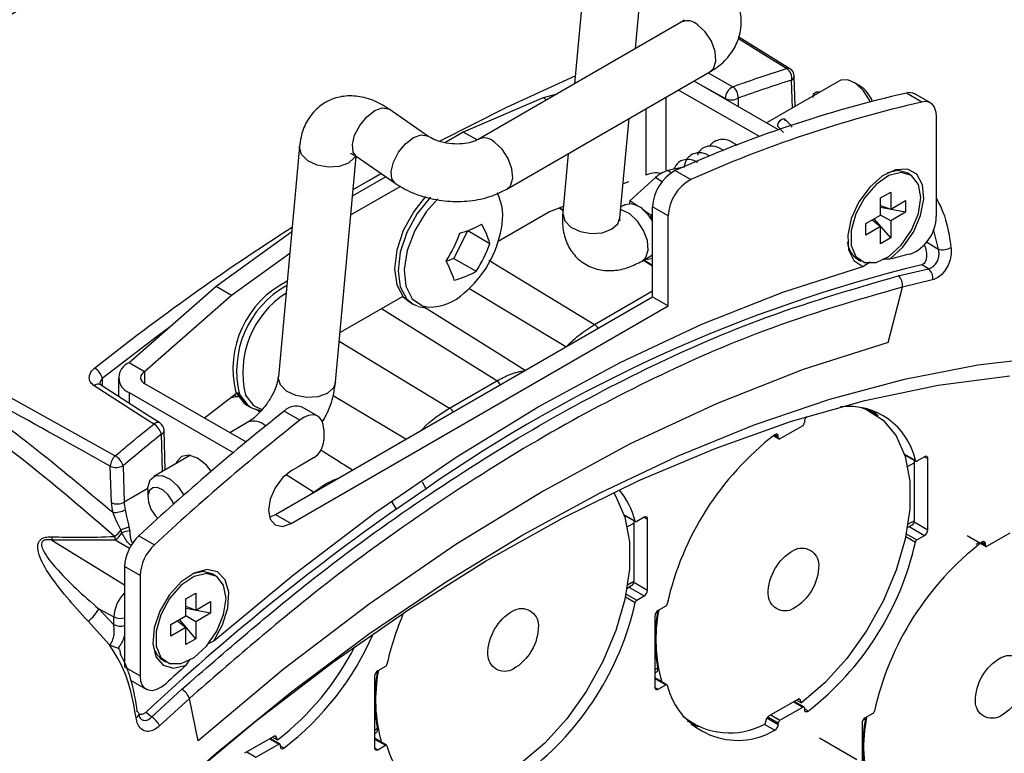
# Model space of a CAD drawing. Extents: x 13.2 to 105.2, y 1.2 to 77.7.
# Drawn here: x 22 to 24.1, y 61 to 62.6 of the extents above; entities that cross this region are included whole.
import ezdxf

# ---------------------------------------------------------------- set-up
doc = ezdxf.new("R2010")
doc.units = 0
doc.header["$MEASUREMENT"] = 0
doc.layers.get('0').update_dxf_attribs({"linetype": 'CONTINUOUS'})
doc.layers.add('OBJECT', color=7, linetype='CONTINUOUS')

# ---------------------------------------------------------------- blocks, each defined once
blk = doc.blocks.new('LEFT4', base_point=(13.665, 9.071))
for start, end in [(300, 0), (240, 300)]:
    blk.add_arc((13.809, 8.821), 0.289, start, end)
blk = doc.blocks.new('LEFT3', base_point=(13.665, 9.071))
blk.add_arc((14.098, 9.321), 0.866, 180, 240)
blk = doc.blocks.new('LEFT2', base_point=(13.665, 9.071))
for start, end in [(120, 180), (60, 120)]:
    blk.add_arc((13.52, 9.321), 0.289, start, end)
blk = doc.blocks.new('LEFT1', base_point=(13.665, 9.071))
blk.add_arc((13.232, 8.821), 0.866, 0, 60)
blk = doc.blocks.new('left')
for name in ['LEFT2', 'LEFT1', 'LEFT3', 'LEFT4']:
    blk.add_blockref(name, (0, 0))

msp = doc.modelspace()

# ---------------------------------------------------------------- linework, layer by layer
for p, q in [((23.2004, 62.7104), (23.1801, 62.4896)), ((23.3127, 62.5661), (23.324, 62.6887)), ((23.4122, 62.6236), (22.9703, 62.3685)), ((23.6487, 62.5222), (23.5378, 62.5907)), ((23.0328, 62.2602), (23.4747, 62.5153)), ((23.4709, 62.5131), (23.5244, 62.4832)), ((23.624, 62.3894), (23.4403, 62.4955)), ((23.7562, 62.4957), (23.5994, 62.4052)), ((23.6541, 62.4367), (23.6524, 62.4976)), ((23.6601, 62.4402), (23.6582, 62.5058)), ((23.8016, 62.4844), (23.7875, 62.4926)), ((23.5821, 62.3745), (23.4064, 62.4759)), ((23.9359, 62.4498), (23.902, 62.4694)), ((23.1119, 62.4591), (22.938, 62.3844)), ((23.1414, 62.4672), (23.1119, 62.4591)), ((23.1196, 62.4547), (23.1119, 62.4591)), ((23.3789, 62.46), (23.3789, 62.2994)), ((23.508, 62.4564), (23.508, 62.4573)), ((23.5358, 62.4582), (23.5363, 62.4401)), ((23.9543, 62.4477), (23.9203, 62.4673)), ((22.8608, 62.3757), (22.7764, 62.4343)), ((23.3351, 62.4347), (23.3351, 62.2906)), ((23.2788, 62.1975), (23.2987, 62.4137)), ((23.9672, 62.2006), (23.9672, 62.419)), ((22.938, 62.3844), (22.8978, 62.3612)), ((22.9678, 62.3673), (22.938, 62.3844)), ((23.6235, 62.3951), (23.6348, 62.3832)), ((22.971, 62.3688), (22.9703, 62.3685)), ((22.5817, 62.3532), (22.5356, 61.8518)), ((22.66, 61.8403), (22.7052, 62.3315)), ((22.7051, 62.3316), (22.7896, 62.273)), ((23.1661, 62.3372), (23.1543, 62.209)), ((23.417, 62.3083), (23.3827, 62.3005)), ((23.3901, 62.2954), (23.3827, 62.3005)), ((23.3992, 62.3005), (23.4332, 62.2809)), ((22.7693, 62.287), (22.6973, 62.2455)), ((23.3563, 62.2853), (23.3006, 62.2348)), ((23.37, 62.2757), (23.3563, 62.2853)), ((23.911, 62.2913), (23.9037, 62.2955)), ((22.801, 62.2662), (22.6935, 62.2041)), ((23.2971, 62.2758), (23.2856, 62.2714)), ((23.3006, 62.2348), (23.2999, 62.2282)), ((23.3179, 62.2228), (23.3006, 62.2348)), ((23.8459, 62.241), (23.8679, 62.2537)), ((23.8459, 62.2038), (23.8459, 62.241)), ((23.8679, 62.2537), (23.8679, 62.2165)), ((23.8679, 62.2165), (23.9001, 62.2351)), ((23.9001, 62.2351), (23.9001, 62.2097)), ((23.1555, 62.2221), (23.1258, 62.2108)), ((23.1547, 62.2136), (23.1464, 62.2187)), ((23.1482, 62.2193), (23.1549, 62.2152)), ((23.2878, 62.2252), (23.2809, 62.2213)), ((23.3463, 62.2031), (23.329, 62.2151)), ((23.3839, 62.2018), (23.3499, 62.2213)), ((23.3499, 62.0845), (23.3499, 62.2213)), ((23.8459, 62.2248), (23.8679, 62.2165)), ((23.9001, 62.2097), (23.8459, 62.2199)), ((23.1258, 62.2108), (23.0141, 62.1464)), ((23.3463, 62.2031), (23.3457, 62.1964)), ((23.3499, 62.1898), (23.3457, 62.1964)), ((23.3499, 62.2064), (23.3463, 62.2031)), ((23.3839, 62.0061), (23.3839, 62.2018)), ((23.8138, 62.1853), (23.8459, 62.2038)), ((23.8277, 62.1934), (23.8459, 62.1785)), ((23.8679, 62.154), (23.832, 62.1958)), ((23.8679, 62.1911), (23.8459, 62.2038)), ((23.9001, 62.2097), (23.8679, 62.1911)), ((23.8679, 62.1911), (23.8679, 62.154)), ((22.947, 62.1697), (22.9171, 62.1093)), ((22.9476, 62.1699), (22.9958, 62.1421)), ((23.8138, 62.1599), (23.8138, 62.1853)), ((23.8459, 62.1785), (23.8138, 62.1599)), ((23.8459, 62.1413), (23.8459, 62.1785)), ((23.9717, 62.1294), (23.961, 62.1729)), ((22.5646, 62.1675), (22.4, 62.0481)), ((23.8679, 62.154), (23.8459, 62.1413)), ((22.5603, 62.1201), (22.4339, 62.0285)), ((22.9171, 62.1093), (22.9009, 62.1028)), ((22.9171, 62.1093), (22.9657, 62.0813)), ((22.9936, 62.1058), (23.2235, 61.9656)), ((23.3273, 62.1037), (23.3499, 62.1168)), ((23.3499, 62.0926), (23.3297, 62.1051)), ((23.3311, 62.1059), (23.3499, 62.0943)), ((23.3374, 62.107), (23.3354, 62.1084)), ((23.3374, 62.107), (23.3499, 62.11)), ((23.3377, 62.1097), (23.3374, 62.107)), ((23.7955, 62.1079), (23.8028, 62.1037)), ((23.3499, 62.0257), (23.3499, 62.0845)), ((23.8072, 62.0919), (23.823, 62.1018)), ((23.8841, 62.0712), (23.95, 62.0868)), ((23.95, 62.0868), (23.9355, 62.0957)), ((23.959, 62.0626), (23.8935, 62.0471)), ((22.4, 62.0481), (22.2108, 61.8819)), ((22.4339, 62.0285), (22.4, 62.0481)), ((23.1608, 61.9165), (22.9497, 62.0441)), ((23.8626, 61.9262), (23.8935, 62.0471)), ((22.4339, 62.0285), (22.2447, 61.8623)), ((22.5297, 61.5521), (23.3499, 62.0257)), ((22.8065, 62.0266), (22.6699, 61.9477)), ((23.2235, 61.9656), (23.3499, 62.0386)), ((23.3499, 62.0257), (23.3839, 62.0061)), ((22.5636, 61.5325), (23.3839, 62.0061)), ((23.0106, 61.8427), (22.7598, 61.9996)), ((22.8208, 62.0146), (22.8286, 62.0101)), ((22.8291, 62.0098), (22.8379, 62.0059)), ((22.8398, 62.005), (22.8565, 62.0015)), ((22.8495, 62.006), (22.863, 62.0032)), ((22.2723, 61.9398), (22.1526, 61.848)), ((22.6682, 61.9294), (22.9083, 61.7836)), ((22.2447, 61.8623), (22.2108, 61.8819)), ((22.1526, 61.848), (22.1526, 61.8316)), ((22.1876, 61.8497), (22.1876, 61.8091)), ((22.2447, 61.8623), (22.2447, 61.837)), ((22.2447, 61.837), (22.4652, 61.7097)), ((22.9083, 61.7836), (23.0106, 61.8427)), ((22.2108, 61.8174), (22.4374, 61.6866)), ((22.2108, 61.8174), (22.2108, 61.7942)), ((22.4442, 61.8155), (22.375, 61.7618)), ((22.4441, 61.8081), (22.431, 61.8052)), ((22.4483, 61.8083), (22.4441, 61.8081)), ((22.8129, 61.7157), (22.6546, 61.8104)), ((22.4672, 61.7901), (22.475, 61.7856)), ((22.6214, 61.7657), (22.5874, 61.7853)), ((22.4856, 61.782), (22.4958, 61.7756)), ((22.5821, 61.7572), (22.5482, 61.7768)), ((23.8367, 61.7691), (23.8174, 61.7819)), ((23.8405, 61.7665), (23.8279, 61.7787)), ((22.4693, 61.7527), (22.43, 61.73)), ((23.6765, 61.7451), (23.627, 61.7165)), ((23.68, 61.7543), (23.68, 61.7512)), ((22.2835, 61.6455), (22.2811, 61.7267)), ((22.2894, 61.6489), (22.287, 61.7349)), ((22.6343, 61.7371), (22.6343, 61.713)), ((23.6127, 61.7231), (23.6245, 61.7163)), ((23.614, 61.724), (23.6234, 61.7186)), ((23.6164, 61.7257), (23.6234, 61.7216)), ((23.6234, 61.7186), (23.6234, 61.7216)), ((22.3445, 61.6807), (22.2646, 61.6346)), ((23.8978, 61.683), (23.9217, 61.6692)), ((23.8981, 61.6821), (23.9226, 61.6679)), ((23.9416, 61.6777), (23.9251, 61.6682)), ((23.9416, 61.6777), (23.9487, 61.6736)), ((22.1723, 61.5776), (22.1699, 61.6571)), ((22.1978, 61.6579), (22.2002, 61.5784)), ((22.5813, 61.6571), (22.5636, 61.6469)), ((22.6124, 61.675), (22.5813, 61.6571)), ((23.9047, 61.6564), (23.9188, 61.6646)), ((23.9188, 61.6646), (23.9188, 61.5384)), ((23.9487, 61.5185), (23.9487, 61.6736)), ((22.6121, 61.6006), (22.5526, 61.6379)), ((22.8573, 61.608), (22.8489, 61.6225)), ((22.2517, 61.6081), (22.2002, 61.5784)), ((22.2516, 61.606), (22.2516, 61.5896)), ((22.6067, 61.5966), (22.6121, 61.6006)), ((22.6121, 61.6006), (22.6128, 61.6002)), ((22.8573, 61.608), (22.7923, 61.5635)), ((22.7923, 61.5635), (22.7831, 61.5789)), ((22.5297, 61.5521), (22.5636, 61.5325)), ((23.2879, 61.5514), (23.3119, 61.5376)), ((23.2882, 61.5505), (23.3128, 61.5363)), ((23.2948, 61.5248), (23.309, 61.533)), ((23.309, 61.533), (23.309, 61.4068)), ((23.3318, 61.5461), (23.3153, 61.5366)), ((23.3318, 61.5461), (23.3388, 61.542)), ((23.3388, 61.3869), (23.3388, 61.542)), ((23.9043, 61.5233), (23.9148, 61.5294)), ((23.9055, 61.5307), (23.9188, 61.5384)), ((23.9187, 61.5358), (23.9487, 61.5185)), ((22.1952, 61.5122), (22.1933, 61.5182)), ((22.2105, 61.5241), (22.2122, 61.516)), ((22.2322, 61.5054), (22.2661, 61.4858)), ((23.9019, 61.5101), (23.9251, 61.4967)), ((23.9082, 61.5256), (23.9416, 61.5062)), ((23.9251, 61.4967), (23.9416, 61.5062)), ((24.0341, 61.5063), (24.0753, 61.4825)), ((24.1273, 61.5113), (24.0778, 61.4828)), ((22.1804, 61.4963), (22.0429, 61.4962)), ((22.0429, 61.4962), (22.2009, 61.3987)), ((22.2116, 61.478), (22.1804, 61.4963)), ((23.9006, 61.504), (23.9217, 61.4918)), ((24.0608, 61.4909), (24.053, 61.4864)), ((24.0648, 61.4903), (24.0742, 61.4848)), ((24.0672, 61.4919), (24.0742, 61.4879)), ((24.0742, 61.4848), (24.0742, 61.4879)), ((22.2348, 61.4189), (22.2009, 61.4385)), ((22.2009, 61.4385), (22.2009, 61.4212)), ((22.2009, 61.4212), (22.2009, 61.2201)), ((22.3992, 61.4185), (22.3919, 61.4227)), ((22.2348, 61.4189), (22.2348, 61.2005)), ((23.2956, 61.3991), (23.309, 61.4068)), ((23.3088, 61.4042), (23.3388, 61.3869)), ((22.3341, 61.3682), (22.3561, 61.3809)), ((22.3561, 61.3809), (22.3561, 61.3438)), ((23.292, 61.3785), (23.3153, 61.3651)), ((23.2944, 61.3917), (23.3049, 61.3978)), ((23.2983, 61.394), (23.3318, 61.3746)), ((22.3341, 61.3311), (22.3341, 61.3682)), ((22.3561, 61.3438), (22.3883, 61.3624)), ((22.3883, 61.3624), (22.3883, 61.337)), ((23.2908, 61.3724), (23.3119, 61.3602)), ((23.3153, 61.3651), (23.3318, 61.3746)), ((22.1449, 61.3465), (22.1775, 61.3289)), ((22.1449, 61.3465), (22.1775, 61.312)), ((22.3341, 61.3521), (22.3561, 61.3438)), ((22.3883, 61.337), (22.3341, 61.3472)), ((22.3883, 61.337), (22.3561, 61.3184)), ((23.3608, 61.3416), (23.3587, 61.3404)), ((23.3608, 61.3416), (23.3608, 61.3431)), ((23.3783, 61.3525), (23.3618, 61.343)), ((22.1682, 61.2681), (22.1215, 61.3198)), ((22.1775, 61.312), (22.1775, 61.3289)), ((22.302, 61.3125), (22.3341, 61.3311)), ((22.302, 61.2871), (22.302, 61.3125)), ((22.3159, 61.3206), (22.3341, 61.3057)), ((22.3561, 61.2813), (22.3202, 61.3231)), ((22.3561, 61.3184), (22.3341, 61.3311)), ((22.3561, 61.3184), (22.3561, 61.2813)), ((23.3547, 61.3307), (23.3547, 61.1756)), ((22.3341, 61.3057), (22.302, 61.2871)), ((22.3341, 61.2686), (22.3341, 61.3057)), ((22.3561, 61.2813), (22.3341, 61.2686)), ((22.3837, 61.2714), (22.3949, 61.2766)), ((22.1689, 61.2673), (22.1682, 61.2681)), ((22.2837, 61.2352), (22.291, 61.231)), ((22.3349, 61.2237), (22.344, 61.2371)), ((22.2009, 61.2201), (22.2348, 61.2005)), ((22.7509, 61.21), (22.7489, 61.2088)), ((22.7509, 61.21), (22.7509, 61.2115)), ((22.7684, 61.2209), (22.7519, 61.2114)), ((23.3608, 61.217), (23.3547, 61.2136)), ((23.3547, 61.2069), (23.3586, 61.2091)), ((22.2138, 61.1915), (22.2477, 61.1719)), ((22.7449, 61.1991), (22.7449, 61.044)), ((23.3808, 61.1813), (23.3547, 61.1963)), ((23.3547, 61.1947), (23.3783, 61.181)), ((22.2601, 61.1113), (22.3258, 61.1716)), ((23.3547, 61.1756), (23.3618, 61.1715)), ((23.3618, 61.1715), (23.3783, 61.181)), ((22.3422, 61.1516), (22.2769, 61.0915)), ((22.3608, 61.0592), (22.3422, 61.1516)), ((23.666, 61.1494), (23.6021, 61.1125)), ((23.6568, 61.1441), (23.6765, 61.1327)), ((23.679, 61.1329), (23.6582, 61.1449)), ((23.6626, 61.1475), (23.6741, 61.142)), ((23.6678, 61.1501), (23.6705, 61.1488)), ((23.6705, 61.1488), (23.6697, 61.1497)), ((23.6711, 61.1484), (23.6705, 61.1488)), ((23.6741, 61.142), (23.6705, 61.1488)), ((23.6741, 61.142), (23.6711, 61.1484)), ((23.627, 61.1041), (23.6765, 61.1327)), ((23.68, 61.1307), (23.68, 61.1276)), ((23.68, 61.1287), (23.688, 61.1241)), ((23.4251, 61.1025), (23.4459, 61.0922)), ((23.5969, 61.1056), (23.594, 61.0957)), ((23.5987, 61.1092), (23.6234, 61.0949)), ((23.6004, 61.1113), (23.6234, 61.098)), ((23.6073, 61.1155), (23.627, 61.1041)), ((23.6234, 61.0949), (23.6234, 61.098)), ((23.8127, 61.1071), (23.8079, 61.1044)), ((23.8291, 61.1187), (23.8126, 61.1092)), ((23.8127, 61.1071), (23.8127, 61.1093)), ((22.7509, 61.0854), (22.7449, 61.082)), ((22.7449, 61.0753), (22.7487, 61.0775)), ((23.4332, 61.095), (23.45, 61.0902)), ((23.5928, 61.0953), (23.6155, 61.0822)), ((23.8055, 61.097), (23.8055, 61.0036)), ((22.5258, 61.0689), (22.4619, 61.032)), ((22.5166, 61.0636), (22.5363, 61.0522)), ((22.5388, 61.0524), (22.518, 61.0644)), ((22.5224, 61.0669), (22.5339, 61.0615)), ((22.5303, 61.0682), (22.5276, 61.0696)), ((22.5303, 61.0682), (22.5295, 61.0691)), ((22.5309, 61.0679), (22.5303, 61.0682)), ((22.5339, 61.0615), (22.5303, 61.0682)), ((22.5339, 61.0615), (22.5309, 61.0679)), ((22.7709, 61.0497), (22.7449, 61.0647)), ((22.7449, 61.063), (22.7684, 61.0494)), ((23.7941, 61.0179), (23.7127, 61.0649)), ((22.4671, 61.035), (22.4868, 61.0236)), ((22.4868, 61.0236), (22.5363, 61.0522)), ((22.5398, 61.0501), (22.5398, 61.0471)), ((22.5398, 61.0482), (22.5478, 61.0436)), ((22.7449, 61.044), (22.7519, 61.0399)), ((22.7519, 61.0399), (22.7684, 61.0494))]:
    msp.add_line(p, q)
at = {"flags": 128}
for points in [[(23.4747, 62.5153), (23.4824, 62.5228), (23.4874, 62.539), (23.4858, 62.5597), (23.4777, 62.582), (23.4644, 62.6023), (23.4479, 62.6177)], [(23.6415, 62.5228), (23.6139, 62.5398), (23.5364, 62.5877)], [(22.8879, 62.3655), (23.0325, 62.4386), (23.1817, 62.5066)], [(23.8235, 62.4503), (23.8217, 62.4541), (23.8084, 62.4744), (23.7919, 62.4898), (23.7747, 62.4978), (23.7595, 62.4972), (23.7562, 62.4957)], [(23.9672, 62.419), (23.9667, 62.4268), (23.965, 62.4337), (23.9623, 62.4397), (23.9585, 62.4444), (23.9539, 62.4479), (23.9485, 62.4499), (23.9424, 62.4506), (23.9359, 62.4498)], [(22.7051, 62.3316), (22.6982, 62.3409), (22.6966, 62.3574), (22.7016, 62.3778), (22.7127, 62.399), (22.728, 62.4177), (22.7452, 62.4311)], [(22.7452, 62.4311), (22.7618, 62.4372), (22.7752, 62.435), (22.7764, 62.4343)], [(23.6236, 62.395), (23.6225, 62.3966), (23.6222, 62.3995), (23.6231, 62.4031), (23.6251, 62.4068), (23.6278, 62.4101), (23.6308, 62.4125), (23.6337, 62.4135), (23.6361, 62.4131), (23.6375, 62.4114), (23.6378, 62.4085), (23.6378, 62.4085)], [(22.7896, 62.273), (22.7827, 62.2823), (22.781, 62.2988), (22.7861, 62.3192), (22.7971, 62.3404), (22.8124, 62.3591), (22.8296, 62.3725)], [(22.8296, 62.3725), (22.8462, 62.3786), (22.8596, 62.3765), (22.8608, 62.3757)], [(23.0328, 62.2602), (23.0405, 62.2677), (23.0455, 62.2838), (23.0439, 62.3046), (23.0358, 62.3269), (23.0225, 62.3472), (23.006, 62.3625)], [(22.7037, 62.333), (22.7015, 62.3291), (22.6879, 62.317), (22.6677, 62.3095), (22.6438, 62.3079), (22.62, 62.3122), (22.5998, 62.322), (22.5863, 62.3356), (22.5816, 62.351), (22.5817, 62.3532)], [(23.8671, 62.1082), (23.8944, 62.1335), (23.9172, 62.1664), (23.933, 62.2029), (23.9398, 62.2388), (23.9368, 62.2698), (23.9245, 62.2924), (23.9041, 62.3037), (23.8782, 62.3025), (23.8498, 62.289), (23.8222, 62.2647), (23.7988, 62.2325), (23.7821, 62.1961), (23.7743, 62.1599), (23.7762, 62.1282), (23.7876, 62.1046), (23.8072, 62.0919)], [(23.9037, 62.2955), (23.8837, 62.3005), (23.8611, 62.2958)], [(22.6986, 62.259), (22.7328, 62.2792), (22.7589, 62.2943)], [(23.9335, 62.2417), (23.9283, 62.2706), (23.9135, 62.2897), (23.891, 62.2963), (23.864, 62.2896), (23.836, 62.2704), (23.8108, 62.2414), (23.7918, 62.2065), (23.7817, 62.1703), (23.7817, 62.1378), (23.7918, 62.1134), (23.8108, 62.1003), (23.836, 62.1004), (23.864, 62.1135), (23.891, 62.1381), (23.9135, 62.1706), (23.9283, 62.2068), (23.9335, 62.2417)], [(22.856, 62.2443), (22.8301, 62.2115), (22.8075, 62.1703), (22.7931, 62.1275), (22.7882, 62.0867), (22.7931, 62.0517), (22.8075, 62.0254), (22.8208, 62.0146)], [(22.8664, 62.2424), (22.8379, 62.207), (22.8153, 62.1658), (22.8009, 62.123), (22.796, 62.0822), (22.8009, 62.0472), (22.8153, 62.0209), (22.8291, 62.0098)], [(22.8826, 62.2393), (22.8573, 62.2105), (22.8325, 62.1701), (22.816, 62.1269), (22.8092, 62.0851), (22.813, 62.0488), (22.8268, 62.0215), (22.8495, 62.006)], [(23.3273, 62.1037), (23.335, 62.1112), (23.34, 62.1273), (23.3384, 62.1481), (23.3303, 62.1704), (23.317, 62.1907), (23.3005, 62.2061), (23.2833, 62.2141), (23.2803, 62.2146)], [(23.2878, 62.2252), (23.2905, 62.2266), (23.2999, 62.2282)], [(23.1543, 62.209), (23.1542, 62.2068), (23.1589, 62.1914), (23.1723, 62.1777), (23.1925, 62.168), (23.2164, 62.1636), (23.2402, 62.1653), (23.2605, 62.1727), (23.2741, 62.1848), (23.2788, 62.1975)], [(23.9459, 62.1451), (23.963, 62.1347), (23.9717, 62.1294)], [(22.3949, 61.2766), (22.569, 61.4216), (22.7452, 61.5552), (22.9228, 61.6769), (23.101, 61.7862), (23.2793, 61.8827), (23.4568, 61.966), (23.633, 62.0359), (23.8072, 62.0919)], [(22.8511, 62.005), (23.0116, 61.9042), (23.0728, 61.8657)], [(22.3003, 61.9605), (22.3001, 61.9604), (22.2723, 61.9398)], [(21.7056, 61.944), (21.7346, 61.9278), (21.8506, 61.8633), (22.1808, 61.6796)], [(23.8626, 61.9262), (23.6775, 61.8674), (23.4902, 61.7938), (23.3013, 61.7055), (23.1117, 61.603), (22.9221, 61.4866), (22.7332, 61.3568), (22.5458, 61.2141), (22.3608, 61.0592)], [(23.0678, 61.5077), (23.2361, 61.5992), (23.4039, 61.6791), (23.5705, 61.747), (23.7354, 61.8029), (23.898, 61.8465), (24.0578, 61.8776), (24.2143, 61.8961), (24.3669, 61.9021), (24.5151, 61.8954), (24.6584, 61.876), (24.7964, 61.8441), (24.8333, 61.8331)], [(22.3252, 60.9669), (22.4883, 61.1032), (22.6532, 61.2294), (22.8195, 61.3452), (22.9864, 61.45), (23.1535, 61.5437), (23.3201, 61.6257), (23.4858, 61.6959), (23.6498, 61.754), (23.8118, 61.7999), (23.971, 61.8332), (24.127, 61.854)], [(22.66, 61.8403), (22.6553, 61.8276), (22.6418, 61.8156), (22.6215, 61.8081), (22.5976, 61.8065), (22.5738, 61.8108), (22.5536, 61.8206), (22.5401, 61.8342), (22.5355, 61.8496), (22.5356, 61.8518)], [(22.2645, 61.7487), (22.2372, 61.7662), (22.135, 61.832)], [(22.2778, 61.7511), (22.2454, 61.7719), (22.1483, 61.8344)], [(22.4399, 61.8121), (22.4416, 61.8101), (22.4441, 61.8081)], [(22.4431, 61.8178), (22.4603, 61.7949), (22.4672, 61.7901)], [(22.4509, 61.8133), (22.4681, 61.7904), (22.475, 61.7856)], [(22.4637, 61.8122), (22.4813, 61.7893), (22.5012, 61.7799)], [(23.804, 61.7849), (23.8154, 61.7806), (23.8516, 61.7575), (23.8799, 61.7229), (23.8994, 61.6778), (23.9093, 61.6241), (23.9093, 61.5635), (23.8994, 61.4982), (23.8799, 61.4307), (23.8516, 61.3633), (23.8154, 61.2986), (23.7727, 61.2387), (23.725, 61.1858), (23.6741, 61.142)], [(22.6343, 61.7371), (22.6333, 61.7476), (22.6301, 61.7564), (22.6251, 61.763), (22.6184, 61.7672), (22.6103, 61.7687), (22.6013, 61.7675), (22.5918, 61.7636), (22.5821, 61.7572)], [(23.6234, 61.7216), (23.6233, 61.7233), (23.6228, 61.7246), (23.6221, 61.7257), (23.621, 61.7264), (23.6198, 61.7267), (23.6184, 61.7266), (23.617, 61.726), (23.6155, 61.7251)], [(22.3895, 61.6463), (22.3789, 61.6593), (22.36, 61.6746), (22.341, 61.6812), (22.325, 61.6781), (22.3142, 61.6657), (22.3129, 61.6625)], [(23.918, 61.6706), (23.9186, 61.6677), (23.9188, 61.6646)], [(22.2516, 61.606), (22.2519, 61.6109), (22.2569, 61.6271), (22.2679, 61.6361), (22.2831, 61.6367), (22.3003, 61.6287), (22.3168, 61.6133), (22.3296, 61.5938)], [(22.5636, 61.6469), (22.5447, 61.6316), (22.5286, 61.6099), (22.5179, 61.5852), (22.5141, 61.5611), (22.5179, 61.5414), (22.5286, 61.5291), (22.5447, 61.526), (22.5636, 61.5325)], [(22.3078, 61.5744), (22.305, 61.5808), (22.2959, 61.5946), (22.2847, 61.6051), (22.273, 61.6105), (22.2627, 61.6101), (22.2552, 61.604), (22.2518, 61.593), (22.2529, 61.5789), (22.2584, 61.5638), (22.2675, 61.5499), (22.2736, 61.5435)], [(23.2653, 61.5988), (23.27, 61.5913), (23.2895, 61.5462), (23.2994, 61.4925), (23.2994, 61.4319), (23.2895, 61.3666), (23.27, 61.2991), (23.2417, 61.2317), (23.2056, 61.1669), (23.1629, 61.1071), (23.1152, 61.0542), (23.0642, 61.0104)], [(22.516, 61.5465), (22.5198, 61.5476), (22.5297, 61.5521)], [(23.3081, 61.539), (23.3087, 61.5361), (23.309, 61.533)], [(22.2376, 60.888), (22.4003, 61.0322), (22.5652, 61.1667), (22.7318, 61.2911), (22.8995, 61.4048), (23.0678, 61.5077)], [(24.0742, 61.4879), (24.0741, 61.4895), (24.0736, 61.4909), (24.0728, 61.4919), (24.0718, 61.4926), (24.0706, 61.4929), (24.0692, 61.4928), (24.0677, 61.4923), (24.0662, 61.4913)], [(22.3949, 61.2766), (22.4144, 61.3119), (22.4258, 61.3486), (22.4277, 61.3826), (22.4199, 61.4097), (22.4033, 61.4269), (22.3798, 61.432), (22.3522, 61.4244), (22.3238, 61.4052), (22.2979, 61.3765), (22.2776, 61.3416), (22.2652, 61.3048), (22.2622, 61.2704), (22.269, 61.2423), (22.2848, 61.224), (22.3076, 61.2175), (22.3349, 61.2237)], [(22.4217, 61.369), (22.4165, 61.3979), (22.4017, 61.417), (22.3792, 61.4236), (22.3522, 61.4169), (22.3242, 61.3977), (22.299, 61.3687), (22.28, 61.3337), (22.2699, 61.2976), (22.2699, 61.2651), (22.28, 61.2406), (22.299, 61.2276), (22.3242, 61.2276), (22.3522, 61.2408), (22.3792, 61.2653), (22.4017, 61.2979), (22.4165, 61.334), (22.4217, 61.369)], [(22.3919, 61.4227), (22.3719, 61.4278), (22.3493, 61.423)], [(22.2348, 61.2005), (22.236, 61.1894), (22.2395, 61.1803), (22.2451, 61.1737), (22.2525, 61.1699), (22.2614, 61.169), (22.2712, 61.1713), (22.2814, 61.1764), (22.2915, 61.1842)], [(23.6711, 61.1484), (23.6708, 61.1491), (23.6703, 61.1496), (23.6697, 61.1499), (23.6691, 61.1501), (23.6684, 61.1502), (23.6676, 61.1501), (23.6668, 61.1498), (23.666, 61.1494)], [(22.2479, 61.1215), (22.2573, 61.1136), (22.2601, 61.1113)], [(23.68, 61.1276), (23.6802, 61.126), (23.6806, 61.1246), (23.6814, 61.1235), (23.6824, 61.1228), (23.6836, 61.1226), (23.685, 61.1227), (23.6865, 61.1232), (23.688, 61.1241)], [(22.5309, 61.0679), (22.5305, 61.0685), (22.5301, 61.069), (22.5295, 61.0694), (22.5289, 61.0696), (22.5281, 61.0696), (22.5274, 61.0695), (22.5266, 61.0693), (22.5258, 61.0689)], [(22.5398, 61.0471), (22.54, 61.0454), (22.5404, 61.0441), (22.5412, 61.043), (22.5422, 61.0423), (22.5434, 61.042), (22.5448, 61.0421), (22.5463, 61.0427), (22.5478, 61.0436)]]:
    msp.add_lwpolyline(points, dxfattribs=at)
for centre, radius, start, end in [((24.2759, 58.7498), 4.5305, 108.5396, 131.455), ((23.4258, 62.5946), 0.032, 46.1509, 115.0289), ((23.6445, 62.5147), 0.00869, 60.6029, 110.3857), ((23.6263, 62.5013), 0.0264, 352.0652, 54.8203), ((23.6382, 62.5052), 0.02, 1.6571, 58.3081), ((23.6486, 62.5066), 0.00969, 293.1263, 355.573), ((24.5157, 59.8095), 2.7298, 102.9931, 114.1421), ((23.539, 62.4558), 0.031, 118.1083, 177.2355), ((23.509, 62.4611), 0.027, 353.8743, 55.1311), ((23.7671, 62.43), 0.0644, 19.4266, 57.6142), ((23.9085, 62.4457), 0.0246, 61.2864, 105.4983), ((24.5496, 59.7899), 2.7298, 102.9931, 114.1421), ((23.521, 62.4864), 0.0319, 245.9134, 297.612), ((22.9837, 62.3392), 0.0323, 46.3794, 113.247), ((23.4439, 62.2178), 0.094, 118.3362, 177.8148), ((23.3996, 62.2407), 0.0621, 105.7769, 134.2177), ((23.3571, 62.2476), 0.048, 76.6826, 117.2986), ((23.4778, 62.1982), 0.094, 118.3362, 177.8148), ((22.9061, 62.2008), 0.1177, 347.0214, 25.7098), ((23.2977, 62.1882), 0.04, 59.8097, 86.8513), ((23.2671, 62.1429), 0.0951, 34.2669, 49.3999), ((23.8773, 62.2024), 0.0899, 291.6789, 358.8163), ((25.4561, 57.6704), 5.3539, 122.6768, 128.3232), ((22.8797, 62.3595), 0.2014, 284.6122, 299.277), ((22.7882, 62.2153), 0.2362, 309.9665, 350.0389), ((22.8012, 62.0845), 0.2029, 16.4978, 29.3004), ((22.6683, 62.2563), 0.2778, 326.6921, 340.7334), ((22.7335, 62.2338), 0.2778, 326.6922, 340.7333), ((23.8245, 62.1497), 0.0508, 185.6152, 235.172), ((23.9806, 62.1646), 0.0363, 255.6862, 300.5836), ((24.4688, 59.7708), 2.4135, 103.3733, 104.436), ((24.7072, 58.9538), 3.2353, 103.8009, 124.8761), ((22.7235, 62.0044), 0.2029, 16.498, 29.3002), ((23.9341, 62.0671), 0.0253, 349.628, 51.0872), ((22.8672, 62.2569), 0.2014, 284.6122, 299.277), ((23.8681, 62.0512), 0.0257, 350.9034, 51.3107), ((22.65, 61.869), 0.2131, 116.5589, 193.9066), ((22.6585, 61.8642), 0.2137, 119.3067, 193.7817), ((22.6645, 61.8606), 0.2064, 122.895, 193.547), ((22.8638, 62.1119), 0.1087, 269.5461, 314.4043), ((23.2078, 61.9416), 0.0286, 33.4415, 56.7562), ((22.1166, 61.8391), 0.0371, 13.8902, 58.2364), ((22.223, 61.8497), 0.0345, 110.7833, 249.2167), ((22.2495, 61.8497), 0.0135, 110.7831, 249.2169), ((22.1434, 61.8238), 0.0117, 64.9643, 135.7224), ((22.9949, 61.8187), 0.0286, 33.4415, 56.7562), ((22.5739, 61.7531), 0.0349, 67.2052, 137.403), ((22.8926, 61.7597), 0.0286, 33.4415, 56.7562), ((23.7762, 61.6383), 0.1488, 11.9887, 96.857), ((25.7784, 57.6953), 5.2051, 128.3597, 132.9459), ((23.6955, 61.7536), 0.0155, 132.7012, 177.2675), ((22.2729, 61.7405), 0.0117, 64.9923, 135.7964), ((22.2449, 61.7166), 0.0377, 15.6612, 58.5809), ((25.8124, 57.6757), 5.2051, 128.3597, 132.9459), ((22.267, 61.7343), 0.02, 1.642, 57.2557), ((22.4823, 61.7185), 0.0366, 45.5198, 110.8343), ((23.6723, 61.7516), 0.00768, 302.607, 357.393), ((22.2773, 61.7356), 0.0097, 293.143, 355.5196), ((24.0068, 61.2182), 0.6404, 127.6669, 167.4441), ((22.5867, 61.7152), 0.0476, 302.6057, 357.3943), ((23.6256, 61.7182), 0.00218, 170.7876, 309.1988), ((22.2022, 61.6553), 0.0324, 131.3835, 176.7659), ((22.1607, 61.6463), 0.0389, 17.3236, 58.7946), ((23.9444, 61.6743), 0.00437, 350.7872, 129.2035), ((22.183, 61.6861), 0.0318, 245.6082, 297.6189), ((23.9238, 61.6698), 0.0021, 196.1796, 310.977), ((23.1389, 61.4922), 0.1788, 14.6915, 39.3588), ((22.1854, 61.6066), 0.0318, 245.6082, 297.6189), ((22.1804, 61.6011), 0.0447, 263.4735, 299.6872), ((25.6735, 57.4587), 5.0151, 125.066, 133.084), ((23.3139, 61.5382), 0.0021, 196.1687, 310.9791), ((23.3345, 61.5427), 0.00437, 350.7866, 129.2034), ((23.9091, 61.5373), 0.00976, 305.197, 6.1147), ((22.1301, 61.5669), 0.0798, 308.1011, 322.4095), ((22.1553, 61.5345), 0.0457, 303.3266, 330.7911), ((22.2284, 61.4436), 0.0824, 102.5576, 115.205), ((22.2136, 61.4696), 0.0464, 91.6978, 113.4063), ((22.2986, 61.4335), 0.0979, 132.7615, 177.0739), ((23.9334, 61.5192), 0.0154, 302.6055, 357.394), ((21.2391, 61.5436), 0.8052, 356.6276, 357.1445), ((22.2966, 61.5162), 0.118, 185.9226, 189.724), ((22.3326, 61.4139), 0.0979, 132.7615, 177.0739), ((23.2967, 61.631), 0.6404, 307.6669, 347.4442), ((24.4575, 60.9845), 0.6404, 127.6669, 167.4441), ((23.9294, 61.4901), 0.00784, 122.9321, 167.8601), ((24.0764, 61.4844), 0.00218, 170.7876, 309.1988), ((23.2993, 61.4057), 0.00976, 305.197, 6.1147), ((22.2573, 61.3246), 0.0799, 134.9653, 176.9205), ((23.3235, 61.3876), 0.0154, 302.6055, 357.3943), ((22.6868, 61.4994), 0.6404, 307.6669, 347.4441), ((23.3195, 61.3585), 0.00784, 122.9317, 167.861), ((23.3741, 61.3591), 0.00784, 302.9327, 347.858), ((22.0706, 61.388), 0.0852, 306.7885, 330.7896), ((23.3702, 61.0934), 0.6128, 156.5143, 167.5231), ((23.3701, 61.33), 0.0154, 122.6055, 177.394), ((23.7226, 61.2793), 0.3671, 170.2356, 189.7644), ((23.6894, 61.2794), 0.3324, 168.82, 196.0427), ((22.1913, 61.357), 0.0313, 244.0118, 287.845), ((22.1913, 61.3402), 0.0313, 244.0118, 287.845), ((22.1664, 61.5418), 0.6275, 307.4345, 336.6283), ((22.3127, 61.2769), 0.0508, 185.6145, 235.1728), ((22.1578, 61.5443), 0.6121, 307.9151, 332.8154), ((25.9626, 57.1804), 5.4321, 131.8991, 132.5179), ((22.7602, 61.1984), 0.0154, 122.6053, 177.3944), ((23.1127, 61.1477), 0.3671, 170.2357, 189.7643), ((23.0795, 61.1478), 0.3324, 168.8196, 196.0432), ((22.7642, 61.2275), 0.00784, 302.9318, 347.8612), ((22.3021, 61.1353), 0.0433, 22.078, 56.8485), ((23.3591, 61.1749), 0.00437, 170.7872, 309.2035), ((23.3797, 61.1795), 0.0021, 16.1677, 130.9787), ((23.535, 61.2182), 0.158, 193.9773, 300.6069), ((22.2259, 61.1163), 0.00683, 14.2104, 71.9355), ((23.6779, 61.131), 0.00218, 350.7873, 129.2049), ((23.8248, 61.1253), 0.00784, 302.9326, 347.8594), ((22.2231, 61.1187), 0.0095, 287.6478, 355.5534), ((22.2357, 61.0735), 0.045, 23.5886, 57.0672), ((23.5174, 61.2363), 0.16, 230.6196, 298.5661), ((23.6087, 61.1022), 0.0123, 122.7847, 163.885), ((23.6311, 61.0977), 0.00768, 122.6055, 177.3945), ((23.8209, 61.0963), 0.0154, 122.6055, 177.3945), ((24.1745, 61.0449), 0.3671, 170.2356, 189.7644), ((24.142, 61.0451), 0.333, 168.6135, 196.0323), ((23.6085, 61.0955), 0.015, 297.8349, 357.8748), ((22.5377, 61.0505), 0.00218, 350.7848, 129.2083), ((22.7492, 61.0433), 0.00437, 170.7863, 309.2037), ((22.7698, 61.0478), 0.0021, 16.1682, 130.9789), ((22.9251, 61.0866), 0.158, 193.9774, 300.6068)]:
    msp.add_arc(centre, radius, start, end)
for centre, major_axis, ratio, start_param, end_param in [((23.0408, 58.183), (2.2689, 4.2311), 0.597163, 0.55062, 0.585421), ((-41.4666, 93.5784), (124.9668, -67.3414), 0.028, 1.039178, 1.039672), ((23.1853, 62.0939), (0.142, 0.1236), 0.276274, 6.226423, 6.479574), ((-28.511, 85.5917), (158.3832, -86.8099), 0.019627, 1.255855, 1.25902), ((23.0408, 58.183), (2.2689, 4.2311), 0.597163, 0.957319, 0.982578), ((22.2358, 61.5453), (-0.0455, 0.0748), 0.592292, 0.806592, 1.081626), ((22.2495, 61.5537), (-0.0355, 0.0574), 0.596625, 0.802229, 1.077263)]:
    msp.add_ellipse(centre, major_axis=major_axis, ratio=ratio, start_param=start_param, end_param=end_param)
for points, knots in [([(23.4747, 62.5153), (23.4822, 62.5201), (23.5006, 62.5319), (23.5234, 62.557), (23.5401, 62.5911), (23.5448, 62.6289), (23.5366, 62.6659), (23.5181, 62.6986), (23.4973, 62.72), (23.4831, 62.7303), (23.4795, 62.7329)], [0, 0, 0, 0, 0.098661, 0.242385, 0.379799, 0.528979, 0.669866, 0.808406, 0.952496, 1, 1, 1, 1]), ([(23.4183, 62.6279), (23.4184, 62.628), (23.4189, 62.6284), (23.4146, 62.6253), (23.4122, 62.6236)], [0, 0, 0, 0, 0.439239, 1, 1, 1, 1]), ([(23.5244, 62.4832), (23.5337, 62.4865), (23.5728, 62.5005), (23.6118, 62.5132), (23.6415, 62.5228)], [0, 0, 0, 0, 0.238487, 1, 1, 1, 1]), ([(23.699, 62.4593), (23.699, 62.4617), (23.6991, 62.4658), (23.7023, 62.4702), (23.7072, 62.472), (23.7116, 62.4724), (23.7143, 62.4718), (23.7147, 62.4717)], [0, 0, 0, 0, 0.337015, 0.569579, 0.764647, 0.958868, 1, 1, 1, 1]), ([(22.7764, 62.4343), (22.7692, 62.4389), (22.7505, 62.4508), (22.7187, 62.4619), (22.6822, 62.4645), (22.647, 62.4557), (22.6169, 62.4356), (22.5955, 62.4067), (22.585, 62.3784), (22.5826, 62.3599), (22.5817, 62.3532)], [0, 0, 0, 0, 0.093994, 0.242926, 0.380634, 0.512968, 0.655416, 0.789586, 0.923702, 1, 1, 1, 1]), ([(23.6533, 62.3954), (23.6518, 62.3975), (23.6466, 62.4044), (23.6406, 62.4094), (23.6365, 62.4129)], [0, 0, 0, 0, 0.302499, 1, 1, 1, 1]), ([(22.9703, 62.3685), (22.968, 62.3673), (22.9621, 62.3642), (22.9467, 62.3597), (22.9248, 62.3576), (22.9005, 62.3597), (22.8785, 62.3658), (22.8662, 62.3721), (22.8616, 62.3752), (22.8608, 62.3757)], [0, 0, 0, 0, 0.1034105, 0.2644078, 0.437026, 0.6199729, 0.8060784, 0.9684645, 1, 1, 1, 1]), ([(23.534, 62.3552), (23.5278, 62.3593), (23.5158, 62.3674), (23.4987, 62.3695), (23.484, 62.3642), (23.4761, 62.358), (23.4745, 62.3535), (23.4745, 62.3534)], [0, 0, 0, 0, 0.288462, 0.564853, 0.784326, 0.995079, 1, 1, 1, 1]), ([(23.5047, 62.3433), (23.5031, 62.3445), (23.4954, 62.3508), (23.4839, 62.3537), (23.471, 62.3539), (23.4593, 62.3501), (23.4505, 62.3431), (23.4481, 62.336), (23.4475, 62.3342)], [0, 0, 0, 0, 0.075131, 0.364878, 0.513307, 0.660782, 0.91614, 1, 1, 1, 1]), ([(22.6927, 62.3379), (22.6928, 62.338), (22.6929, 62.338), (22.6993, 62.3355), (22.704, 62.3323), (22.7051, 62.3316)], [0, 0, 0, 0, 0.372334, 0.848812, 1, 1, 1, 1]), ([(23.4483, 62.3179), (23.447, 62.3187), (23.441, 62.3226), (23.4303, 62.3249), (23.4175, 62.3244), (23.4037, 62.3181), (23.3987, 62.309), (23.3956, 62.3034)], [0, 0, 0, 0, 0.059837, 0.292118, 0.504643, 0.696703, 1, 1, 1, 1]), ([(23.4733, 62.3324), (23.4711, 62.3337), (23.4627, 62.3388), (23.4501, 62.3402), (23.4366, 62.3367), (23.4261, 62.3288), (23.4197, 62.3188), (23.4189, 62.3099), (23.4187, 62.3071)], [0, 0, 0, 0, 0.095538, 0.353145, 0.509287, 0.661631, 0.89123, 1, 1, 1, 1]), ([(22.7896, 62.273), (22.797, 62.2683), (22.817, 62.2556), (22.8553, 62.2412), (22.9033, 62.2326), (22.9524, 62.2334), (22.9968, 62.2424), (23.0217, 62.2547), (23.0328, 62.2602)], [0, 0, 0, 0, 0.10656, 0.289404, 0.473115, 0.65839, 0.846854, 1, 1, 1, 1]), ([(23.9672, 62.2403), (23.9724, 62.2302), (23.9884, 62.1986), (23.9949, 62.1621), (23.9986, 62.1372), (23.9991, 62.1333)], [0, 0, 0, 0, 0.285382, 0.887901, 1, 1, 1, 1]), ([(23.1543, 62.209), (23.1539, 62.2007), (23.1529, 62.1801), (23.1591, 62.1494), (23.1754, 62.1191), (23.2007, 62.096), (23.2321, 62.0834), (23.2657, 62.0817), (23.2976, 62.0885), (23.3176, 62.0988), (23.3273, 62.1037)], [0, 0, 0, 0, 0.094797, 0.234294, 0.363388, 0.489804, 0.621969, 0.747763, 0.878444, 1, 1, 1, 1]), ([(23.2785, 62.1918), (23.2786, 62.1915), (23.2789, 62.1906), (23.2788, 62.1945), (23.2788, 62.1975)], [0, 0, 0, 0, 0.239768, 1, 1, 1, 1]), ([(22.1793, 61.5041), (22.1173, 61.5575), (21.9933, 61.6646), (21.8378, 61.777), (21.6336, 61.9205), (21.4579, 62.0347), (21.3103, 62.1238), (21.276, 62.1446)], [0, 0, 0, 0, 0.210934, 0.422164, 0.515149, 0.887277, 1, 1, 1, 1]), ([(23.9406, 62.1393), (23.9416, 62.137), (23.9447, 62.1299), (23.9461, 62.1184), (23.9454, 62.1075), (23.9427, 62.1006), (23.9392, 62.0969), (23.9365, 62.096), (23.9355, 62.0957)], [0, 0, 0, 0, 0.133464, 0.422162, 0.624684, 0.781081, 0.914118, 1, 1, 1, 1]), ([(23.95, 62.0868), (23.9525, 62.0875), (23.9574, 62.0889), (23.9644, 62.0949), (23.9698, 62.1031), (23.9729, 62.1128), (23.9733, 62.122), (23.9721, 62.1272), (23.9717, 62.1294)], [0, 0, 0, 0, 0.17563, 0.350159, 0.523029, 0.697269, 0.877983, 1, 1, 1, 1]), ([(23.9991, 62.1333), (23.9994, 62.1299), (24.0001, 62.1213), (23.9977, 62.1066), (23.9914, 62.0907), (23.982, 62.077), (23.9706, 62.0666), (23.9629, 62.0639), (23.959, 62.0626)], [0, 0, 0, 0, 0.11976, 0.299817, 0.475438, 0.650444, 0.825809, 1, 1, 1, 1]), ([(23.8499, 62.1072), (23.851, 62.1074), (23.8559, 62.1084), (23.8622, 62.1083), (23.8671, 62.1082)], [0, 0, 0, 0, 0.218122, 1, 1, 1, 1]), ([(22.3258, 61.1716), (22.4208, 61.254), (22.5932, 61.4036), (22.849, 61.5887), (23.0906, 61.7419), (23.3348, 61.8718), (23.6019, 61.9895), (23.783, 62.0419), (23.8841, 62.0712)], [0, 0, 0, 0, 0.186301, 0.338088, 0.489875, 0.646071, 0.802268, 1, 1, 1, 1]), ([(23.8935, 62.0471), (23.7928, 62.018), (23.6148, 61.9666), (23.3536, 61.852), (23.1128, 61.725), (22.8699, 61.5719), (22.6106, 61.3847), (22.4368, 61.2337), (22.3422, 61.1516)], [0, 0, 0, 0, 0.197728, 0.349506, 0.501285, 0.657494, 0.813703, 1, 1, 1, 1]), ([(23.161, 61.9164), (23.1701, 61.925), (23.1903, 61.9445), (23.2117, 61.958), (23.2235, 61.9656)], [0, 0, 0, 0, 0.445202, 1, 1, 1, 1]), ([(21.6947, 61.9215), (21.7368, 61.8924), (21.8387, 61.8221), (21.9999, 61.7041), (22.1168, 61.6059), (22.1753, 61.5567)], [0, 0, 0, 0, 0.260572, 0.629534, 1, 1, 1, 1]), ([(22.135, 61.832), (22.1323, 61.8342), (22.1269, 61.8385), (22.1237, 61.8475), (22.1249, 61.8569), (22.1296, 61.8649), (22.1343, 61.8691), (22.1361, 61.8707)], [0, 0, 0, 0, 0.2148503, 0.4298226, 0.6472534, 0.8687002, 1, 1, 1, 1]), ([(22.1526, 61.848), (22.1517, 61.847), (22.1494, 61.8444), (22.1471, 61.8401), (22.147, 61.8369), (22.147, 61.8356)], [0, 0, 0, 0, 0.259373, 0.695849, 1, 1, 1, 1]), ([(22.5356, 61.8518), (22.5352, 61.8491), (22.5344, 61.8426), (22.5295, 61.8267), (22.5195, 61.8059), (22.5045, 61.7839), (22.4876, 61.7657), (22.4754, 61.7564), (22.4704, 61.7534), (22.4693, 61.7527)], [0, 0, 0, 0, 0.102735, 0.25289, 0.422736, 0.608577, 0.799614, 0.958267, 1, 1, 1, 1]), ([(23.0106, 61.8427), (23.0201, 61.8477), (23.0414, 61.859), (23.0618, 61.8632), (23.0731, 61.8656)], [0, 0, 0, 0, 0.445202, 1, 1, 1, 1]), ([(22.1485, 61.8344), (22.1482, 61.8346), (22.1468, 61.8353), (22.1467, 61.8359), (22.1467, 61.8358), (22.1467, 61.8357)], [0, 0, 0, 0, 0.184246, 0.80666, 1, 1, 1, 1]), ([(22.6312, 61.7529), (22.6342, 61.758), (22.6454, 61.7772), (22.6552, 61.8072), (22.6587, 61.831), (22.66, 61.8403)], [0, 0, 0, 0, 0.181422, 0.679285, 1, 1, 1, 1]), ([(22.4466, 61.8179), (22.4494, 61.8128), (22.457, 61.7985), (22.4746, 61.7829), (22.4916, 61.7799), (22.4987, 61.7786)], [0, 0, 0, 0, 0.249046, 0.688067, 1, 1, 1, 1]), ([(22.8472, 61.7354), (22.8481, 61.7364), (22.867, 61.7572), (22.8882, 61.7708), (22.9083, 61.7836)], [0, 0, 0, 0, 0.047255, 1, 1, 1, 1]), ([(22.1808, 61.6796), (22.1899, 61.6873), (22.2178, 61.7106), (22.2457, 61.7334), (22.2645, 61.7487)], [0, 0, 0, 0, 0.328581, 1, 1, 1, 1]), ([(22.6282, 61.6922), (22.6353, 61.6878), (22.6583, 61.6733), (22.6813, 61.6589), (22.6972, 61.6488)], [0, 0, 0, 0, 0.30729, 1, 1, 1, 1]), ([(22.6121, 61.6006), (22.6292, 61.6125), (22.6467, 61.6248), (22.6635, 61.6295), (22.664, 61.6297)], [0, 0, 0, 0, 0.9725677, 1, 1, 1, 1]), ([(22.1933, 61.5182), (22.1892, 61.5261), (22.1828, 61.5386), (22.1773, 61.5519), (22.1753, 61.5567)], [0, 0, 0, 0, 0.638358, 1, 1, 1, 1]), ([(22.2025, 61.5622), (22.2035, 61.5574), (22.206, 61.5448), (22.2088, 61.532), (22.2105, 61.5241)], [0, 0, 0, 0, 0.383577, 1, 1, 1, 1]), ([(22.2153, 61.4842), (22.2134, 61.4859), (22.2049, 61.4933), (22.1994, 61.504), (22.1952, 61.5122)], [0, 0, 0, 0, 0.223774, 1, 1, 1, 1]), ([(22.2122, 61.516), (22.2127, 61.5072), (22.2131, 61.497), (22.2182, 61.4898), (22.2188, 61.4889)], [0, 0, 0, 0, 0.870048, 1, 1, 1, 1]), ([(22.1215, 61.3198), (22.0901, 61.3542), (22.0468, 61.4017), (22.0149, 61.4588), (22.0114, 61.4821), (22.0137, 61.4915), (22.0178, 61.4971), (22.0237, 61.501), (22.0325, 61.5035), (22.0393, 61.5035), (22.0433, 61.5035)], [0, 0, 0, 0, 0.557519, 0.769865, 0.835472, 0.87145, 0.897399, 0.923331, 0.955734, 1, 1, 1, 1]), ([(22.0429, 61.4962), (22.0397, 61.4966), (22.0343, 61.4973), (22.0276, 61.4965), (22.0244, 61.4948), (22.0225, 61.4932), (22.0215, 61.4918), (22.0203, 61.4887), (22.0204, 61.4822), (22.0285, 61.4631), (22.054, 61.4317), (22.0946, 61.3901), (22.1281, 61.361), (22.1449, 61.3465)], [0, 0, 0, 0, 0.039823, 0.065915, 0.080061, 0.084957, 0.098848, 0.104207, 0.133837, 0.194779, 0.410495, 0.70374, 1, 1, 1, 1]), ([(22.0433, 61.5035), (22.0633, 61.5029), (22.1087, 61.5015), (22.154, 61.5032), (22.1793, 61.5041)], [0, 0, 0, 0, 0.4405917, 1, 1, 1, 1]), ([(22.1689, 61.2673), (22.1699, 61.2686), (22.1731, 61.2727), (22.1754, 61.2787), (22.1778, 61.2876), (22.1793, 61.2983), (22.1781, 61.3074), (22.1775, 61.312)], [0, 0, 0, 0, 0.113054, 0.343661, 0.384713, 0.690421, 1, 1, 1, 1]), ([(22.2009, 61.2887), (22.1993, 61.2839), (22.197, 61.2768), (22.1916, 61.2674), (22.1884, 61.263), (22.1867, 61.2607)], [0, 0, 0, 0, 0.4848792, 0.7281873, 1, 1, 1, 1]), ([(22.2259, 61.1097), (22.2217, 61.135), (22.2147, 61.1779), (22.1908, 61.2334), (22.1742, 61.2589), (22.1682, 61.2681)], [0, 0, 0, 0, 0.480671, 0.812124, 1, 1, 1, 1]), ([(22.1689, 61.2673), (22.1724, 61.2662), (22.1777, 61.2646), (22.1836, 61.2624), (22.1857, 61.2612), (22.1867, 61.2607)], [0, 0, 0, 0, 0.4992304, 0.7590296, 1, 1, 1, 1]), ([(22.1867, 61.2607), (22.1879, 61.2597), (22.1904, 61.2574), (22.1915, 61.2523), (22.1916, 61.2488), (22.1917, 61.2479)], [0, 0, 0, 0, 0.377193, 0.839663, 1, 1, 1, 1]), ([(22.1917, 61.2479), (22.1926, 61.2463), (22.2017, 61.2295), (22.2185, 61.1859), (22.2244, 61.1466), (22.228, 61.1228)], [0, 0, 0, 0, 0.041816, 0.419075, 1, 1, 1, 1]), ([(23.3585, 61.2092), (23.3592, 61.2098), (23.3608, 61.2109), (23.3612, 61.214), (23.3609, 61.2163), (23.3608, 61.217)], [0, 0, 0, 0, 0.362718, 0.789434, 1, 1, 1, 1]), ([(22.2479, 61.1215), (22.246, 61.1201), (22.2423, 61.1174), (22.2368, 61.1162), (22.2337, 61.1169), (22.2329, 61.1171)], [0, 0, 0, 0, 0.422215, 0.843527, 1, 1, 1, 1]), ([(22.2769, 61.0915), (22.2748, 61.0897), (22.269, 61.0847), (22.2586, 61.0798), (22.2469, 61.0791), (22.2368, 61.0842), (22.2291, 61.0945), (22.227, 61.1046), (22.2259, 61.1097)], [0, 0, 0, 0, 0.094532, 0.266439, 0.440794, 0.621392, 0.809981, 1, 1, 1, 1]), ([(22.2362, 61.1074), (22.236, 61.1076), (22.2355, 61.108), (22.2333, 61.1122), (22.2329, 61.1165), (22.2327, 61.118)], [0, 0, 0, 0, 0.351546, 0.764062, 1, 1, 1, 1]), ([(22.2362, 61.1074), (22.2363, 61.1072), (22.2381, 61.1049), (22.2428, 61.1034), (22.2497, 61.1037), (22.2557, 61.1069), (22.259, 61.1101), (22.2601, 61.1113)], [0, 0, 0, 0, 0.023005, 0.304949, 0.577426, 0.84913, 1, 1, 1, 1]), ([(22.7487, 61.0776), (22.7494, 61.0782), (22.7509, 61.0793), (22.7513, 61.0823), (22.751, 61.0847), (22.7509, 61.0854)], [0, 0, 0, 0, 0.3627085, 0.7894302, 1, 1, 1, 1])]:
    msp.add_open_spline(points, degree=3, knots=knots)

# ---------------------------------------------------------------- block references
at = {"layer": 'OBJECT', "xscale": -0.1268874960734405, "yscale": 0.1268874960734405, "zscale": 0.1268874960734405}
for p in [(23.6563, 61.4104), (23.0464, 61.2788), (24.1071, 61.1766)]:
    msp.add_blockref('left', p, dxfattribs=at)

doc.saveas('drawing.dxf')
